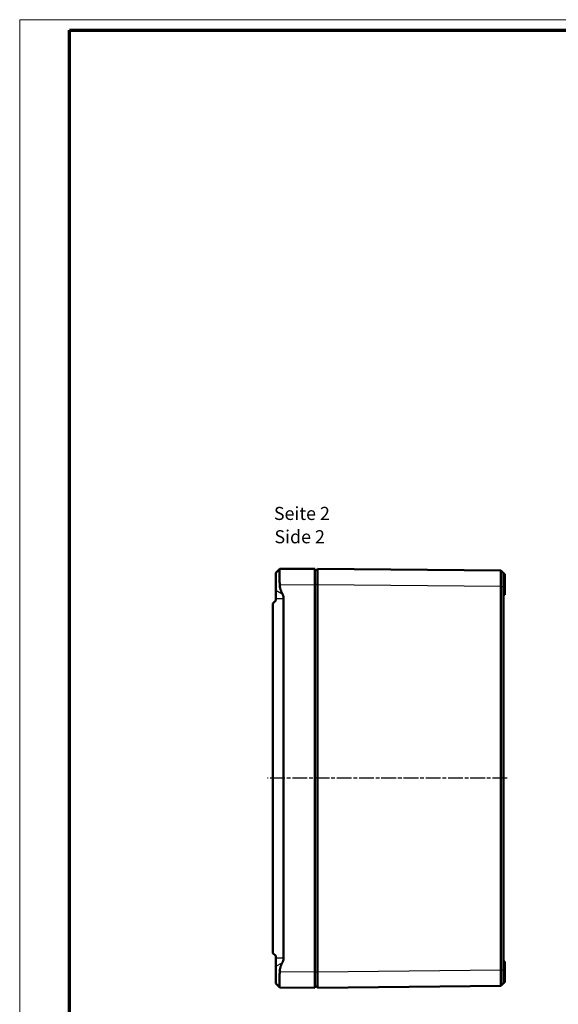
# Model space of a CAD drawing. Units: millimetres. Extents: x 1 to 840, y 1 to 593.
# Drawn here: x 1 to 207, y 217 to 593 of the extents above; entities that cross this region are included whole.
import ezdxf

# ---------------------------------------------------------------- set-up
doc = ezdxf.new("R2010")
doc.units = ezdxf.units.MM
doc.linetypes.add('CHAIN', pattern=[0.3543, 0.2362, -0.0295, 0.0591, -0.0295])
doc.linetypes.add('DASH_DOT', pattern=[0.37, 0.24, -0.06, 0.01, -0.06])
doc.layers.get('0').update_dxf_attribs({"lineweight": 25})
for name, color, linetype, lineweight in [('Mittellinie (ISO)', 1, 'DASH_DOT', 25), ('Sichtbar (ISO)', 7, 'Continuous', 50), ('Sichtbar schmal (ISO)', 1, 'Continuous', 25), ('Symbol (ISO)', 1, 'Continuous', 25)]:
    doc.layers.add(name, color=color, linetype=linetype, lineweight=lineweight)
doc.styles.add('5', font='isocpeur.ttf', dxfattribs={"width": 1.1})
doc.styles.add('Textstil245', font='isocpeui.ttf', dxfattribs={"width": 1.1})

# ---------------------------------------------------------------- blocks, each defined once
blk = doc.blocks.new('Ränder Bopla-A1-Rahmen')
at = {"color": 1, "linetype": 'Continuous', "lineweight": 18}
for p, q in [((1, 593), (840, 593)), ((1, 1), (1, 593))]:
    blk.add_line(p, q, dxfattribs=at)
at = {"color": 3, "linetype": 'Continuous', "lineweight": 70}
for p, q in [((20, 589), (836, 589)), ((20, 5), (20, 589))]:
    blk.add_line(p, q, dxfattribs=at)

msp = doc.modelspace()

# ---------------------------------------------------------------- linework, layer by layer
at = {"layer": 'Mittellinie (ISO)', "linetype": 'CHAIN', "ltscale": 23.990969}
msp.add_line((187.3800005, 303.3772694), (95.7176428, 303.3772736), dxfattribs=at)
at = {"layer": 'Sichtbar (ISO)'}
for p, q in [((98.8695288, 381.7463697), (100.381574, 383.258415)), ((98.8695288, 381.7463697), (98.8695288, 375.1268437)), ((113.8695288, 383.3772728), (100.3839172, 383.2595856)), ((113.8695288, 383.3772728), (113.8695288, 377.3775012)), ((114.8695288, 382.8772728), (113.8695288, 382.8772728)), ((184.8800006, 382.644098), (114.8695288, 383.3772728)), ((114.8695288, 377.3776017), (114.8695288, 383.3772728)), ((184.8800444, 382.6440472), (185.8695261, 381.6441502)), ((185.8695288, 381.3772728), (186.3695288, 381.3772728)), ((186.3695288, 381.3772728), (186.3695288, 373.3772728)), ((113.8695288, 229.3770443), (113.8695288, 377.3775012)), ((114.8695288, 377.3776017), (114.8695288, 229.3769438)), ((184.8800005, 376.6353921), (184.8800005, 230.1283216)), ((185.8695288, 376.6411202), (185.8695288, 376.629222)), ((185.8695288, 230.1374217), (185.8695288, 376.629222)), ((98.8695288, 371.9689459), (98.8695288, 375.1268437)), ((185.8695288, 373.3772728), (186.3695288, 373.3772728)), ((98.8695288, 371.2272728), (97.7695288, 370.1272728)), ((97.7695288, 370.1272728), (97.7695288, 236.6272728)), ((98.8695288, 371.2272728), (98.8695288, 371.9689459)), ((101.8959399, 371.9689459), (101.8959399, 234.7855997)), ((97.7695288, 236.6272728), (98.8695288, 235.5272728)), ((98.8695288, 234.7855997), (98.8695288, 235.5272728)), ((98.8695288, 231.6277018), (98.8695288, 234.7855997)), ((185.8695288, 233.3772728), (186.3695288, 233.3772728)), ((186.3695288, 233.3772728), (186.3695288, 225.3772728)), ((98.8695288, 231.6277018), (98.8695288, 225.0081758)), ((113.8695288, 229.3770443), (113.8695288, 223.3772728)), ((114.8695288, 223.3772728), (114.8695288, 229.3769438)), ((185.8695288, 230.1374217), (185.8695288, 230.1101185)), ((98.8695288, 225.0081758), (100.381574, 223.4961305)), ((100.3839172, 223.4949599), (113.8695288, 223.3772728)), ((114.8695288, 223.8772728), (113.8695288, 223.8772728)), ((114.8695288, 223.3772728), (184.88001, 224.1104476)), ((184.8800198, 224.1104359), (185.8695288, 225.1103668)), ((185.8695288, 225.3772728), (186.3695288, 225.3772728))]:
    msp.add_line(p, q, dxfattribs=at)
for points, knots in [([(100.3839172, 383.2595856), (100.3732715, 383.2594927), (100.364147, 383.1877566), (100.3463672, 382.8724942), (100.3385601, 382.5347518), (100.3320753, 381.6031798), (100.3334022, 381.0093499), (100.3433757, 379.7557341), (100.3527471, 379.0094439), (100.3712767, 377.9131976), (100.3773704, 377.5848839), (100.3839172, 377.2598141)], [2.13503255838, 2.13503255838, 2.13503255838, 2.13503255838, 2.2850165782, 2.2850165782, 2.50470000656, 2.50470000656, 2.72438343491, 2.72438343491, 2.94528386421, 2.94528386421, 3.03784327509, 3.03784327509, 3.03784327509, 3.03784327509]), ([(184.8800005, 382.6440915), (184.8804495, 382.6439959), (184.8809251, 382.6263839), (184.8813641, 382.5849129), (184.8815936, 382.5632349), (184.8820635, 382.5357426), (184.8824425, 382.5045927), (184.8828215, 382.4734429), (184.8830987, 382.4392041), (184.8832215, 382.4041256), (184.8834671, 382.3339688), (184.8830345, 382.26023), (184.8832352, 382.1771412), (184.8836366, 382.0109637), (184.8839322, 381.8020795), (184.8841152, 381.555257), (184.8842981, 381.3084345), (184.8843685, 381.0236995), (184.8843246, 380.7075909), (184.8842807, 380.3914823), (184.8841225, 380.0439098), (184.8838538, 379.673099), (184.8835852, 379.3022882), (184.8832056, 378.9077537), (184.8827244, 378.4992109), (184.8822432, 378.090668), (184.8816607, 377.6681134), (184.8809886, 377.2402919), (184.8806781, 377.0426616), (184.8803705, 376.8438983), (184.8800243, 376.6193322)], [447.2194115578, 447.2194115578, 447.2194115578, 447.2194115578, 447.7327449854, 447.7327449854, 447.7327449854, 448.001078368, 448.001078368, 448.001078368, 448.2694117506, 448.2694117506, 448.2694117506, 448.8060785158, 448.8060785158, 448.8060785158, 449.8794120462, 449.8794120462, 449.8794120462, 450.9527455766, 450.9527455766, 450.9527455766, 452.026079107, 452.026079107, 452.026079107, 453.0994126374, 453.0994126374, 453.0994126374, 454.1727461678, 454.1727461678, 454.1727461678, 454.6685681301, 454.6685681301, 454.6685681301, 454.6685681301]), ([(185.8695189, 376.6173237), (185.8695288, 377.2392783), (185.8695288, 377.833304), (185.8695288, 379.002838), (185.8695288, 379.5608253), (185.8695288, 380.5128237), (185.8695288, 380.8994613), (185.8695288, 381.2906194), (185.8695288, 381.4108022), (185.8695288, 381.5948141), (185.8695288, 381.6440071), (185.8695288, 381.6441474)], [-0.98491877178, -0.98491877178, -0.98491877178, -0.98491877178, -0.74589530594, -0.74589530594, -0.48732089153, -0.48732089153, -0.22880254564, -0.22880254564, -0.11922684188, -0.11922684188, -0.00000126195, -0.00000126195, -0.00000126195, -0.00000126195]), ([(100.3839172, 229.4947315), (100.3773704, 229.1696616), (100.3712767, 228.8413479), (100.3527471, 227.7451016), (100.3433757, 226.9988115), (100.3334022, 225.7451956), (100.3320753, 225.1513657), (100.3385601, 224.2197937), (100.3463672, 223.8820513), (100.364147, 223.566789), (100.3732715, 223.4950528), (100.3839172, 223.4949599)], [0.57865358444, 0.57865358444, 0.57865358444, 0.57865358444, 0.67121299532, 0.67121299532, 0.89211342461, 0.89211342461, 1.11179685297, 1.11179685297, 1.33148028132, 1.33148028132, 1.48146430115, 1.48146430115, 1.48146430115, 1.48146430115]), ([(184.8800446, 230.1637311), (184.8800727, 230.0687674), (184.8801441, 230.0274461), (184.8806899, 229.7080301), (184.881129, 229.4313931), (184.8821634, 228.7250306), (184.8826996, 228.3009264), (184.883556, 227.4863305), (184.8838746, 227.0972417), (184.8842786, 226.3726726), (184.8843638, 226.0375153), (184.8842964, 225.4374345), (184.8841437, 225.17247), (184.8836079, 224.7256152), (184.8832246, 224.5435597), (184.8822457, 224.2711513), (184.8816495, 224.1807714), (184.880659, 224.1198052), (184.8803381, 224.110451), (184.8800005, 224.1104475)], [292.8378317419, 292.8378317419, 292.8378317419, 292.8378317419, 292.9406181451, 292.9406181451, 293.6330432507, 293.6330432507, 294.7270522172, 294.7270522172, 295.8216530479, 295.8216530479, 296.9163461785, 296.9163461785, 298.0111428983, 298.0111428983, 299.105907838, 299.105907838, 300.2015864819, 300.2015864819, 300.6850585739, 300.6850585739, 300.6850585739, 300.6850585739]), ([(185.8695288, 225.1103668), (185.8695288, 225.1103704), (185.8695288, 225.118185), (185.8695288, 225.1337369), (185.8695288, 225.1689815), (185.8695288, 225.2442929), (185.8695288, 225.3578395), (185.8695288, 225.4712913), (185.8695288, 225.623001), (185.8695288, 225.8091854), (185.8695288, 225.9953753), (185.8695288, 226.2161776), (185.8695288, 226.4662229), (185.8695288, 226.7162444), (185.8695288, 226.9955429), (185.8695288, 227.2974612), (185.8695288, 227.599354), (185.8695288, 227.9235974), (185.8695288, 228.2631079), (185.8695288, 228.6024349), (185.8695288, 228.9558597), (185.8695288, 229.3163445), (185.8695288, 229.5445041), (185.8695288, 229.7750388), (185.8695288, 230.0068174), (185.8695288, 230.0412236), (185.8695288, 230.0756586), (185.8695283, 230.1637545)], [292.8378317422, 292.8378317422, 292.8378317422, 292.8378317422, 293.3213038338, 293.3213038338, 293.3213038338, 294.4169824777, 294.4169824777, 294.4169824777, 295.5117474175, 295.5117474175, 295.5117474175, 296.6065441373, 296.6065441373, 296.6065441373, 297.7012372678, 297.7012372678, 297.7012372678, 298.7958380985, 298.7958380985, 298.7958380985, 299.889847065, 299.889847065, 299.889847065, 300.5822721706, 300.5822721706, 300.5822721706, 300.6850585739, 300.6850585739, 300.6850585739, 300.6850585739])]:
    msp.add_open_spline(points, degree=3, knots=knots, dxfattribs=at)
for points, weights in [([(100.3839172, 377.2598141), (100.4156878, 375.6823166), (101.3732024, 373.8372547)], [1.21310097915, 1.20980569507, 1.11825588661]), ([(101.3732024, 373.8372547), (101.8959399, 372.829977), (101.8959399, 371.9689459)], [1.37491339772, 1.49167822792, 1.49167822792]), ([(101.8959399, 234.7855997), (101.8959399, 233.9245685), (101.3732024, 232.9172909)], [1.49167822792, 1.49167822792, 1.37491339772]), ([(101.3732024, 232.9172909), (100.4156878, 231.072229), (100.3839172, 229.4947315)], [1.11825588661, 1.20980569507, 1.21310097915])]:
    msp.add_rational_spline(points, weights, degree=2, dxfattribs=at)
at = {"layer": 'Sichtbar schmal (ISO)'}
for p, q in [((100.3839172, 377.2598141), (113.8695288, 377.3775012)), ((114.8695288, 377.3772728), (113.8695288, 377.3772728)), ((114.8695288, 377.3776017), (184.8800249, 376.6444267)), ((184.8800242, 376.6173237), (185.8695189, 376.6173237)), ((184.8800493, 376.6444265), (184.8801427, 376.6444255)), ((98.8695288, 375.1268437), (101.3732024, 373.8372547)), ((98.8695288, 371.9689459), (101.8959399, 371.9689459)), ((98.8695288, 234.7855997), (101.8959399, 234.7855997)), ((98.8695288, 231.6277018), (101.3732024, 232.9172909)), ((113.8695288, 229.3770443), (100.3839172, 229.4947315)), ((114.8695288, 229.3772728), (113.8695288, 229.3772728)), ((184.8802698, 230.1101213), (114.8695288, 229.3769438)), ((184.8800454, 230.1647249), (185.8695283, 230.1647249))]:
    msp.add_line(p, q, dxfattribs=at)

# ---------------------------------------------------------------- block references
msp.add_blockref('Ränder Bopla-A1-Rahmen', (0, 0))

# ---------------------------------------------------------------- texts
at = {"layer": 'Symbol (ISO)', "color": 3, "char_height": 5, "attachment_point": 7}
for s, insert, style in [('Seite 2', (98.1724793, 400.4105503), '5'), ('Side 2', (98.3884799, 391.5076494), 'Textstil245')]:
    msp.add_mtext(s, dxfattribs=dict(at, insert=insert, style=style))

doc.saveas('drawing.dxf')
